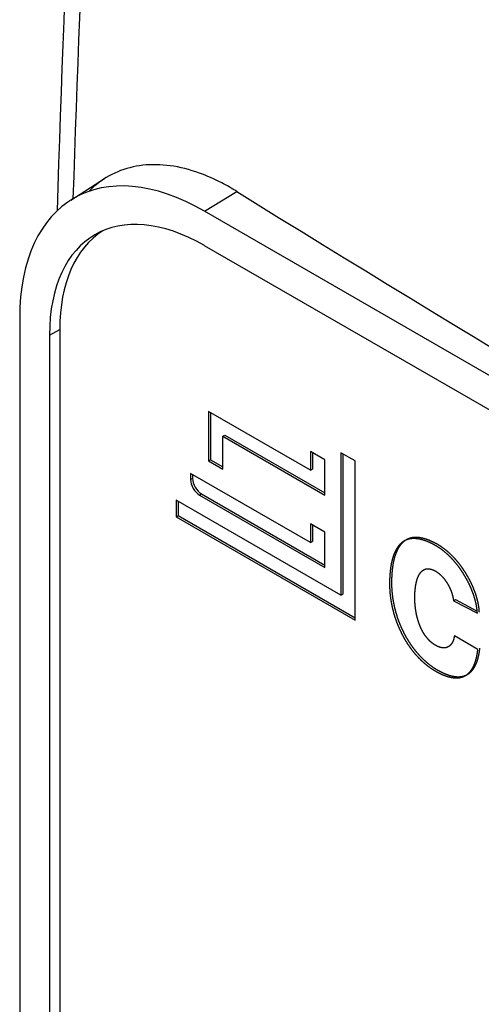
# Model space of a CAD drawing. Extents: x 0 to 594, y 0 to 420.
# Drawn here: x 90 to 92, y 203 to 207 of the extents above; entities that cross this region are included whole.
import ezdxf

# ---------------------------------------------------------------- set-up
doc = ezdxf.new("R2010")
doc.units = 0
doc.linetypes.add('CENTER2', pattern=[28.575, 19.05, -3.175, 3.175, -3.175])
doc.layers.get('0').update_dxf_attribs({"color": 3, "linetype": 'CONTINUOUS'})
doc.layers.add('1', color=3, linetype='CONTINUOUS')

# ---------------------------------------------------------------- blocks, each defined once
blk = doc.blocks.new('A', base_point=(-949.6333, -1017.7011))
at = {"color": 0, "linetype": 'CONTINUOUS'}
for p, q in [((90.5947, 206.079), (90.7153, 206.1557)), ((91.071, 206.0398), (91.1851, 206.1103)), ((96.049, 203.1658), (91.071, 206.0398)), ((96.049, 203.0433), (91.071, 205.9173)), ((90.4134, 205.6601), (90.4134, 199.912)), ((90.5194, 205.5989), (90.556, 205.6186)), ((90.5194, 205.5989), (90.5195, 199.8507)), ((90.556, 205.6186), (90.5561, 199.8704)), ((91.0848, 205.328), (91.0848, 205.1516)), ((91.4476, 205.1186), (91.0848, 205.328)), ((91.0919, 205.3239), (91.0919, 205.1557)), ((91.1357, 205.2398), (91.1428, 205.2439)), ((91.1357, 205.1222), (91.1357, 205.2398)), ((91.1357, 205.2398), (91.4985, 205.0304)), ((91.1428, 205.2439), (91.4985, 205.0385)), ((91.4476, 205.1847), (91.4476, 205.1186)), ((91.4985, 205.1553), (91.4476, 205.1847)), ((91.4546, 205.1806), (91.4546, 205.1226)), ((91.5557, 205.181), (91.5557, 204.674)), ((91.6067, 205.1516), (91.5557, 205.181)), ((91.5628, 205.1769), (91.5628, 204.6781)), ((91.0848, 205.1516), (91.0919, 205.1557)), ((91.0848, 205.1516), (91.1357, 205.1222)), ((91.0919, 205.1557), (91.1357, 205.1304)), ((91.4985, 205.0304), (91.4985, 205.1553)), ((91.6067, 204.5858), (91.6067, 205.1516)), ((91.0212, 205.1075), (91.0212, 205.0855)), ((91.4476, 204.8614), (91.0212, 205.1075)), ((91.4476, 205.1186), (91.4546, 205.1226)), ((91.0212, 205.0855), (91.0282, 205.0896)), ((91.0282, 205.1034), (91.0282, 205.0896)), ((90.9703, 205.012), (90.9703, 204.9532)), ((91.5557, 204.674), (90.9703, 205.012)), ((90.9773, 205.0079), (90.9773, 204.9573)), ((91.053, 205.0304), (91.0601, 205.0345)), ((91.053, 205.0304), (91.4985, 204.7732)), ((91.0601, 205.0345), (91.4985, 204.7813)), ((90.9703, 204.9532), (90.9773, 204.9573)), ((90.9703, 204.9532), (91.6067, 204.5858)), ((90.9773, 204.9573), (91.6067, 204.594)), ((91.4985, 204.8981), (91.4476, 204.9275)), ((91.4476, 204.9275), (91.4476, 204.8614)), ((91.4546, 204.9234), (91.4546, 204.8654)), ((91.4985, 204.7732), (91.4985, 204.8981)), ((91.4476, 204.8614), (91.4546, 204.8654)), ((91.5557, 204.674), (91.5628, 204.6781)), ((91.9563, 204.6546), (91.9634, 204.6587)), ((91.9563, 204.6546), (92.0411, 204.6097)), ((91.9634, 204.6587), (92.0404, 204.6178)), ((92.0429, 204.4814), (91.9594, 204.5296))]:
    blk.add_line(p, q, dxfattribs=at)
for centre, radius, start, end in [((163.373, 329.4213), 139.5019, 238.584434, 243.281593), ((167.0784, 334.5827), 147.0629, 238.662514, 241.496298), ((196.3052, 202.6812), 105.8122, 176.717002, 178.1803), ((196.4758, 202.5975), 105.9304, 176.717419, 178.113789), ((139.0785, 283.317), 90.8552, 238.187545, 241.813073)]:
    blk.add_arc(centre, radius, start, end, dxfattribs=at)
for centre, major_axis, start_param, end_param in [((91.071, 205.2805), (0.465, -0.8054), 2.3562, 3.926996), ((91.071, 205.2805), (0.39, -0.6755), 2.3562, 3.926996), ((91.1063, 205.3009), (0.3891, -0.674), 3.162303, 3.926996), ((91.053, 205.0671), (0.0225, -0.039), 3.926996, 5.497793), ((91.0601, 205.0712), (0.0225, -0.039), 3.926996, 5.497793)]:
    blk.add_ellipse(centre, major_axis=major_axis, ratio=0.577351, start_param=start_param, end_param=end_param, dxfattribs=at)
for points, degree, knots in [([(91.1851, 206.1103), (91.1674, 206.1213), (91.1232, 206.1464), (91.0435, 206.1815), (90.9481, 206.2056), (90.8496, 206.2072), (90.76, 206.1841), (90.6983, 206.1468), (90.6669, 206.1183), (90.6589, 206.1101)], 3, [0, 0, 0, 0, 0.778672, 1.941593, 3.519074, 5.095468, 6.671578, 8.246772, 8.822524, 8.822524, 8.822524, 8.822524]), ([(92.0411, 204.6097), (92.0401, 204.6221), (92.0382, 204.6349), (92.0356, 204.648), (92.0321, 204.6614), (92.0278, 204.675), (92.0228, 204.6887), (92.0171, 204.7024), (92.0108, 204.7161), (92.0038, 204.7296), (91.9961, 204.743), (91.9879, 204.7561), (91.9792, 204.7689), (91.9699, 204.7813), (91.9602, 204.7932), (91.95, 204.8045), (91.9394, 204.8152), (91.9284, 204.8252), (91.9171, 204.8344), (91.9054, 204.8427), (91.8929, 204.8504), (91.8792, 204.8578), (91.8661, 204.8638), (91.8537, 204.8686), (91.8419, 204.8721), (91.8308, 204.8744), (91.8203, 204.8755), (91.8104, 204.8755), (91.8012, 204.8744), (91.7925, 204.8722), (91.7845, 204.8689), (91.777, 204.8646), (91.7701, 204.8593), (91.7638, 204.853), (91.758, 204.8458), (91.7528, 204.8377), (91.7481, 204.8287), (91.744, 204.8189), (91.7404, 204.8083), (91.7373, 204.797), (91.7346, 204.7848), (91.7325, 204.772), (91.7309, 204.7585), (91.7297, 204.7443), (91.729, 204.7295), (91.7288, 204.7137), (91.7292, 204.6966), (91.7304, 204.6795), (91.7324, 204.6624), (91.7352, 204.6454), (91.7387, 204.6286), (91.7429, 204.612), (91.7479, 204.5955), (91.7535, 204.5794), (91.7597, 204.5636), (91.7666, 204.5481), (91.7741, 204.533), (91.7822, 204.5183), (91.7908, 204.5042), (91.8, 204.4905), (91.8097, 204.4774), (91.8199, 204.465), (91.8306, 204.4531), (91.8418, 204.442), (91.8533, 204.4316), (91.8653, 204.4219), (91.8777, 204.4131), (91.8911, 204.4048), (91.9033, 204.3981), (91.9151, 204.3925), (91.9266, 204.3879), (91.9376, 204.3843), (91.9481, 204.3818), (91.9582, 204.3804), (91.9679, 204.3801), (91.977, 204.3808), (91.9857, 204.3827), (91.9938, 204.3857), (92.0014, 204.3898), (92.0084, 204.3951), (92.0149, 204.4016), (92.0208, 204.4093), (92.0261, 204.4181), (92.0307, 204.4282), (92.0347, 204.4394), (92.0381, 204.452), (92.0408, 204.4657), (92.0429, 204.4814)], 1, [0.000408, 0.000408, 1.496971, 2.999327, 4.509604, 6.029543, 7.560051, 9.101531, 10.653905, 12.216836, 13.789842, 15.372387, 16.964178, 18.565068, 20.175349, 21.795815, 23.427881, 25.073679, 26.736166, 28.41926, 30.127765, 31.945944, 33.945097, 35.855069, 37.684776, 39.44356, 41.141083, 42.787196, 44.391874, 45.964993, 47.51622, 49.054847, 50.589526, 52.128251, 53.678175, 55.245668, 56.836103, 58.454066, 60.103256, 61.786637, 63.506397, 65.264188, 67.060916, 68.89719, 70.77296, 72.687965, 74.693388, 76.821972, 78.896737, 80.920715, 82.897011, 84.828745, 86.719195, 88.57173, 90.3899, 92.177461, 93.938357, 95.676846, 97.397437, 99.104934, 100.804481, 102.501507, 104.201799, 105.911385, 107.636607, 109.384021, 111.160368, 112.972553, 114.91565, 116.693525, 118.420536, 120.100752, 121.738937, 123.340557, 124.911917, 126.460079, 127.992821, 129.518619, 131.046487, 132.585907, 134.146527, 135.738152, 137.370432, 139.052832, 140.794378, 142.603753, 144.489067, 146.457907, 148.597658, 148.597658]), ([(92.0481, 204.6138), (92.0472, 204.6262), (92.0453, 204.639), (92.0426, 204.6521), (92.0392, 204.6655), (92.0349, 204.6791), (92.0299, 204.6928), (92.0242, 204.7065), (92.0178, 204.7202), (92.0108, 204.7337), (92.0032, 204.7471), (91.995, 204.7602), (91.9863, 204.773), (91.977, 204.7854), (91.9673, 204.7972), (91.9571, 204.8086), (91.9465, 204.8193), (91.9355, 204.8292), (91.9241, 204.8384), (91.9125, 204.8468), (91.9, 204.8545), (91.8862, 204.8619), (91.8731, 204.8679), (91.8607, 204.8727), (91.849, 204.8762), (91.8379, 204.8785), (91.8274, 204.8796), (91.8175, 204.8796), (91.8082, 204.8785), (91.7996, 204.8762), (91.7915, 204.873), (91.7841, 204.8686), (91.7772, 204.8633), (91.7709, 204.8571), (91.7651, 204.8499), (91.7599, 204.8418), (91.7552, 204.8328), (91.7511, 204.823), (91.7474, 204.8124), (91.7443, 204.801), (91.7417, 204.7889), (91.7396, 204.7761), (91.738, 204.7626), (91.7368, 204.7484), (91.7361, 204.7336), (91.7359, 204.7178), (91.7363, 204.7007), (91.7375, 204.6835), (91.7395, 204.6665), (91.7423, 204.6495), (91.7458, 204.6327), (91.75, 204.616), (91.7549, 204.5996), (91.7605, 204.5835), (91.7668, 204.5676), (91.7737, 204.5522), (91.7812, 204.5371), (91.7892, 204.5224), (91.7979, 204.5083), (91.8071, 204.4946), (91.8168, 204.4815), (91.827, 204.469), (91.8377, 204.4572), (91.8488, 204.4461), (91.8604, 204.4356), (91.8724, 204.426), (91.8848, 204.4172), (91.8981, 204.4089), (91.9104, 204.4022), (91.9222, 204.3966), (91.9336, 204.392), (91.9446, 204.3884), (91.9552, 204.3859), (91.9653, 204.3845), (91.975, 204.3841), (91.9841, 204.3849), (91.9928, 204.3868), (92.0009, 204.3898), (92.0085, 204.3939), (92.0155, 204.3992), (92.022, 204.4057), (92.0279, 204.4134), (92.0331, 204.4222), (92.0378, 204.4323), (92.0418, 204.4435), (92.0452, 204.456), (92.0479, 204.4698), (92.05, 204.4854)], 1, [0.000408, 0.000408, 1.496971, 2.999327, 4.509604, 6.029543, 7.560051, 9.101531, 10.653905, 12.216836, 13.789842, 15.372387, 16.964178, 18.565068, 20.175349, 21.795815, 23.427881, 25.073679, 26.736166, 28.41926, 30.127765, 31.945944, 33.945097, 35.855069, 37.684776, 39.44356, 41.141083, 42.787196, 44.391874, 45.964993, 47.51622, 49.054847, 50.589526, 52.128251, 53.678175, 55.245668, 56.836103, 58.454066, 60.103256, 61.786637, 63.506397, 65.264188, 67.060916, 68.89719, 70.77296, 72.687965, 74.693388, 76.821972, 78.896737, 80.920715, 82.897011, 84.828745, 86.719195, 88.57173, 90.3899, 92.177461, 93.938357, 95.676846, 97.397437, 99.104934, 100.804481, 102.501507, 104.201799, 105.911385, 107.636607, 109.384021, 111.160368, 112.972553, 114.91565, 116.693525, 118.420536, 120.100752, 121.738937, 123.340557, 124.911917, 126.460079, 127.992821, 129.518619, 131.046487, 132.585907, 134.146527, 135.738152, 137.370432, 139.052832, 140.794378, 142.603753, 144.489067, 146.457907, 148.597658, 148.597658]), ([(91.9594, 204.5296), (91.9574, 204.5197), (91.9546, 204.5112), (91.9509, 204.5039), (91.9466, 204.4978), (91.9415, 204.4931), (91.9358, 204.4896), (91.9295, 204.4874), (91.9227, 204.4865), (91.9155, 204.487), (91.9078, 204.4888), (91.8997, 204.4919), (91.8914, 204.4964), (91.8831, 204.5019), (91.8754, 204.5081), (91.8683, 204.515), (91.8617, 204.5224), (91.8556, 204.5303), (91.8501, 204.5387), (91.8451, 204.5475), (91.8405, 204.5566), (91.8365, 204.5661), (91.8329, 204.5758), (91.8297, 204.5857), (91.827, 204.5957), (91.8246, 204.6059), (91.8227, 204.6161), (91.8212, 204.6263), (91.82, 204.6364), (91.8192, 204.6464), (91.8187, 204.6563), (91.8185, 204.666), (91.8187, 204.6753), (91.8191, 204.6845), (91.8198, 204.6936), (91.8209, 204.7025), (91.8222, 204.7112), (91.824, 204.7195), (91.826, 204.7275), (91.8285, 204.7349), (91.8313, 204.7418), (91.8346, 204.7481), (91.8382, 204.7536), (91.8423, 204.7584), (91.8469, 204.7624), (91.8519, 204.7654), (91.8573, 204.7674), (91.8633, 204.7683), (91.8697, 204.7681), (91.8767, 204.7667), (91.8842, 204.764), (91.8923, 204.7599), (91.8998, 204.755), (91.9069, 204.7495), (91.9135, 204.7432), (91.9198, 204.7364), (91.9256, 204.7291), (91.931, 204.7214), (91.9359, 204.7134), (91.9404, 204.7051), (91.9443, 204.6967), (91.9478, 204.6882), (91.9507, 204.6797), (91.9531, 204.6713), (91.9549, 204.6631), (91.9563, 204.6546)], 1, [-0.000826, -0.000826, 1.409126, 2.757573, 4.053469, 5.304949, 6.520272, 7.707887, 8.876449, 10.034914, 11.192623, 12.359237, 13.544823, 14.76373, 15.969179, 17.108961, 18.200065, 19.258714, 20.299698, 21.335715, 22.377079, 23.431548, 24.504411, 25.598792, 26.715837, 27.855097, 29.014881, 30.192358, 31.383832, 32.585014, 33.790924, 34.996327, 36.213686, 37.389856, 38.583706, 39.788615, 40.998178, 42.206294, 43.407248, 44.595856, 45.767607, 46.918717, 48.046538, 49.149612, 50.228103, 51.284078, 52.321983, 53.348854, 54.374607, 55.411989, 56.476273, 57.584614, 58.764819, 59.853816, 60.900828, 61.917193, 62.912484, 63.894178, 64.867748, 65.836756, 66.802998, 67.766778, 68.72727, 69.682691, 70.630665, 71.568448, 72.557521, 72.557521])]:
    blk.add_open_spline(points, degree=degree, knots=knots, dxfattribs=at)

msp = doc.modelspace()

# ---------------------------------------------------------------- block references
at = {"layer": '1', "color": 3, "linetype": 'CENTER2'}
msp.add_blockref('A', (-949.6333, -1017.7011), dxfattribs=at)

doc.saveas('drawing.dxf')
